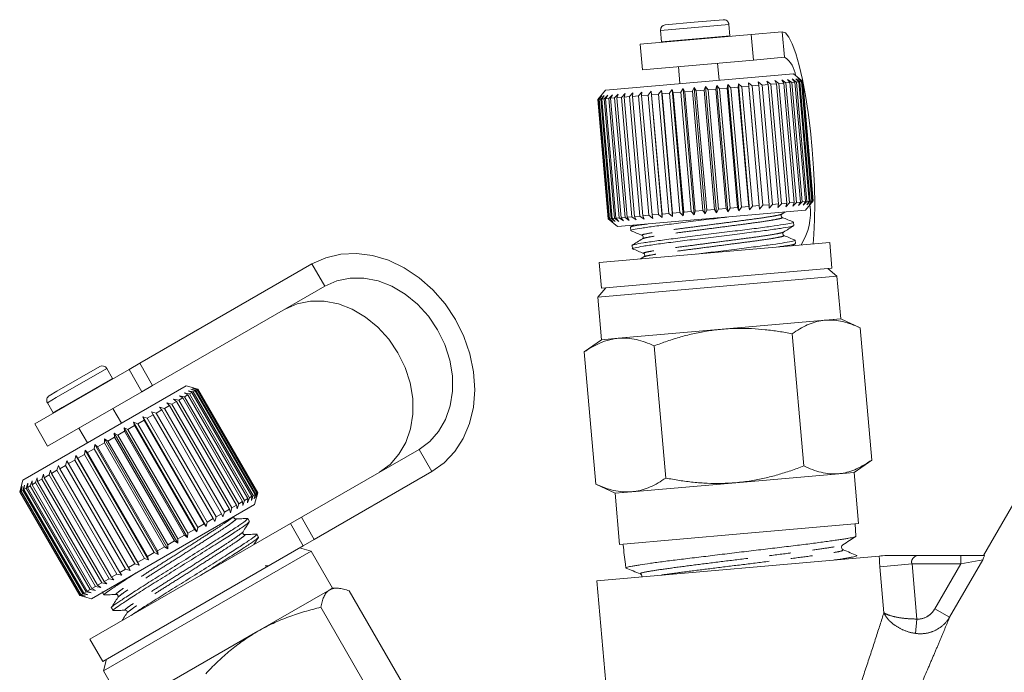
# Model space of a CAD drawing. Units: millimetres. Extents: x -38 to 600, y 10 to 343.
# Drawn here: x 107 to 165, y 301 to 339 of the extents above; entities that cross this region are included whole.
import ezdxf

# ---------------------------------------------------------------- set-up
doc = ezdxf.new("R2010")
doc.units = ezdxf.units.MM
doc.linetypes.add('PHANTOM', pattern=[12.7, 6.35, -1.27, 1.27, -1.27, 1.27, -1.27])

msp = doc.modelspace()

# ---------------------------------------------------------------- linework, layer by layer
at = {"color": 7, "linetype": 'Continuous', "lineweight": 15}
for p, q in [((145.093, 338.414), (146.786, 338.562)), ((146.786, 338.562), (148.48, 338.71)), ((148.865, 337.76), (148.805, 338.438)), ((150.112, 337.849), (143.636, 337.283)), ((144.821, 338.089), (144.88, 337.411)), ((151.923, 338.008), (150.112, 337.849)), ((150.242, 336.355), (150.112, 337.849)), ((143.636, 337.283), (143.767, 335.789)), ((144.88, 337.411), (144.882, 337.392)), ((148.866, 337.74), (148.865, 337.76)), ((150.242, 336.355), (143.767, 335.789)), ((148.237, 335.176), (148.15, 336.172)), ((152.054, 336.514), (150.242, 336.355)), ((152.571, 335.555), (141.613, 334.596)), ((145.859, 335.972), (145.946, 334.975)), ((153.113, 335.1), (152.571, 335.555)), ((149.353, 334.772), (149.364, 334.973)), ((149.364, 334.973), (149.564, 334.79)), ((150.009, 327.601), (149.364, 334.973)), ((149.956, 335.025), (150.171, 334.843)), ((149.971, 334.826), (149.956, 335.025)), ((150.601, 327.653), (149.956, 335.025)), ((150.511, 335.074), (150.738, 334.893)), ((150.553, 334.877), (150.511, 335.074)), ((151.022, 335.118), (151.258, 334.938)), ((151.089, 334.923), (151.022, 335.118)), ((151.575, 334.966), (151.258, 334.938)), ((151.258, 334.938), (151.868, 327.965)), ((151.482, 335.159), (151.725, 334.979)), ((151.575, 334.966), (151.482, 335.159)), ((152.185, 327.993), (151.575, 334.966)), ((152.002, 335.003), (151.725, 334.979)), ((151.725, 334.979), (152.335, 328.006)), ((151.886, 335.194), (152.131, 335.015)), ((152.002, 335.003), (151.886, 335.194)), ((152.612, 328.03), (152.002, 335.003)), ((152.366, 335.035), (152.131, 335.015)), ((152.131, 335.015), (152.741, 328.041)), ((152.227, 335.224), (152.473, 335.044)), ((152.366, 335.035), (152.227, 335.224)), ((152.976, 328.062), (152.366, 335.035)), ((152.661, 335.061), (152.473, 335.044)), ((152.473, 335.044), (153.083, 328.071)), ((152.501, 335.248), (152.745, 335.068)), ((152.661, 335.061), (152.501, 335.248)), ((153.272, 328.088), (152.661, 335.061)), ((152.705, 335.266), (152.943, 335.086)), ((152.885, 335.081), (152.705, 335.266)), ((152.885, 335.081), (152.745, 335.068)), ((152.745, 335.068), (153.355, 328.095)), ((152.837, 335.277), (153.067, 335.096)), ((153.034, 335.094), (152.837, 335.277)), ((153.495, 328.107), (152.885, 335.081)), ((152.893, 335.282), (153.112, 335.1)), ((153.106, 335.1), (152.893, 335.282)), ((153.034, 335.094), (152.943, 335.086)), ((152.943, 335.086), (153.554, 328.112)), ((153.644, 328.12), (153.034, 335.094)), ((153.106, 335.1), (153.067, 335.096)), ((153.067, 335.096), (153.677, 328.123)), ((153.716, 328.126), (153.106, 335.1)), ((153.112, 335.1), (153.722, 328.127)), ((153.723, 328.127), (153.113, 335.1)), ((141.613, 334.596), (141.158, 334.055)), ((142.136, 334.14), (142.347, 334.359)), ((142.347, 334.359), (142.265, 334.151)), ((142.542, 334.176), (142.749, 334.395)), ((142.749, 334.395), (142.692, 334.189)), ((143.008, 334.216), (143.209, 334.435)), ((143.209, 334.435), (143.176, 334.231)), ((143.527, 334.262), (143.719, 334.479)), ((143.719, 334.479), (143.712, 334.278)), ((144.094, 334.311), (144.274, 334.528)), ((144.274, 334.528), (144.293, 334.329)), ((144.919, 327.156), (144.274, 334.528)), ((144.701, 334.365), (144.293, 334.329)), ((144.701, 334.365), (144.866, 334.58)), ((145.311, 327.391), (144.701, 334.365)), ((144.866, 334.58), (144.911, 334.383)), ((145.511, 327.208), (144.866, 334.58)), ((145.339, 334.42), (144.911, 334.383)), ((144.911, 334.383), (145.521, 327.41)), ((145.339, 334.42), (145.487, 334.634)), ((145.949, 327.447), (145.339, 334.42)), ((145.487, 334.634), (145.558, 334.44)), ((146.132, 327.262), (145.487, 334.634)), ((146, 334.478), (145.558, 334.44)), ((145.558, 334.44), (146.168, 327.466)), ((146, 334.478), (146.129, 334.69)), ((146.61, 327.505), (146, 334.478)), ((146.129, 334.69), (146.226, 334.498)), ((146.774, 327.318), (146.129, 334.69)), ((146.677, 334.537), (146.226, 334.498)), ((146.226, 334.498), (146.836, 327.525)), ((146.677, 334.537), (146.785, 334.748)), ((147.287, 327.564), (146.677, 334.537)), ((146.785, 334.748), (146.905, 334.557)), ((147.43, 327.376), (146.785, 334.748)), ((147.359, 334.597), (146.905, 334.557)), ((146.905, 334.557), (147.515, 327.584)), ((147.359, 334.597), (147.444, 334.805)), ((147.969, 327.624), (147.359, 334.597)), ((147.444, 334.805), (147.587, 334.617)), ((148.089, 327.433), (147.444, 334.805)), ((148.038, 334.657), (147.587, 334.617)), ((147.587, 334.617), (148.197, 327.644)), ((148.038, 334.657), (148.1, 334.863)), ((148.648, 327.683), (148.038, 334.657)), ((148.1, 334.863), (148.264, 334.676)), ((148.745, 327.491), (148.1, 334.863)), ((148.706, 334.715), (148.264, 334.676)), ((148.264, 334.676), (148.874, 327.703)), ((148.706, 334.715), (148.743, 334.919)), ((149.316, 327.742), (148.706, 334.715)), ((148.743, 334.919), (148.926, 334.734)), ((149.388, 327.547), (148.743, 334.919)), ((149.353, 334.772), (148.926, 334.734)), ((148.926, 334.734), (149.536, 327.761)), ((149.963, 327.798), (149.353, 334.772)), ((149.971, 334.826), (149.564, 334.79)), ((149.564, 334.79), (150.174, 327.817)), ((150.581, 327.852), (149.971, 334.826)), ((150.553, 334.877), (150.171, 334.843)), ((150.171, 334.843), (150.781, 327.87)), ((151.163, 327.903), (150.553, 334.877)), ((151.089, 334.923), (150.738, 334.893)), ((150.738, 334.893), (151.348, 327.919)), ((151.699, 327.95), (151.089, 334.923)), ((141.158, 334.055), (141.342, 334.271)), ((141.158, 334.055), (141.768, 327.081)), ((141.769, 327.081), (141.158, 334.055)), ((141.342, 334.271), (141.165, 334.055)), ((141.203, 334.059), (141.165, 334.055)), ((141.165, 334.055), (141.775, 327.082)), ((141.203, 334.059), (141.398, 334.276)), ((141.814, 327.085), (141.203, 334.059)), ((141.398, 334.276), (141.236, 334.061)), ((141.326, 334.069), (141.236, 334.061)), ((141.236, 334.061), (141.846, 327.088)), ((141.326, 334.069), (141.529, 334.288)), ((141.936, 327.096), (141.326, 334.069)), ((141.529, 334.288), (141.384, 334.074)), ((141.524, 334.087), (141.384, 334.074)), ((141.384, 334.074), (141.994, 327.101)), ((141.524, 334.087), (141.733, 334.306)), ((142.134, 327.113), (141.524, 334.087)), ((141.733, 334.306), (141.607, 334.094)), ((141.795, 334.11), (141.607, 334.094)), ((141.607, 334.094), (142.217, 327.12)), ((141.795, 334.11), (142.006, 334.33)), ((142.405, 327.137), (141.795, 334.11)), ((142.006, 334.33), (141.902, 334.12)), ((142.136, 334.14), (141.902, 334.12)), ((141.902, 334.12), (142.512, 327.146)), ((142.746, 327.167), (142.136, 334.14)), ((142.542, 334.176), (142.265, 334.151)), ((142.265, 334.151), (142.875, 327.178)), ((143.152, 327.202), (142.542, 334.176)), ((143.008, 334.216), (142.692, 334.189)), ((142.692, 334.189), (143.302, 327.215)), ((143.618, 327.243), (143.008, 334.216)), ((143.527, 334.262), (143.176, 334.231)), ((143.176, 334.231), (143.786, 327.258)), ((144.138, 327.289), (143.527, 334.262)), ((144.094, 334.311), (143.712, 334.278)), ((143.712, 334.278), (144.323, 327.305)), ((144.704, 327.338), (144.094, 334.311)), ((144.293, 334.329), (144.903, 327.356)), ((152.741, 328.041), (152.531, 327.822)), ((152.976, 328.062), (152.741, 328.041)), ((153.083, 328.071), (152.872, 327.852)), ((152.872, 327.852), (152.976, 328.062)), ((153.272, 328.088), (153.083, 328.071)), ((153.355, 328.095), (153.146, 327.876)), ((153.146, 327.876), (153.272, 328.088)), ((153.268, 327.585), (153.723, 328.127)), ((153.554, 328.112), (153.35, 327.894)), ((153.35, 327.894), (153.495, 328.107)), ((153.495, 328.107), (153.355, 328.095)), ((153.677, 328.123), (153.482, 327.905)), ((153.482, 327.905), (153.644, 328.12)), ((153.722, 328.127), (153.538, 327.91)), ((153.538, 327.91), (153.716, 328.126)), ((153.644, 328.12), (153.554, 328.112)), ((153.716, 328.126), (153.677, 328.123)), ((153.268, 327.585), (142.31, 326.627)), ((146.168, 327.466), (146.132, 327.262)), ((146.61, 327.505), (146.168, 327.466)), ((146.774, 327.318), (146.61, 327.505)), ((146.836, 327.525), (146.774, 327.318)), ((147.287, 327.564), (146.836, 327.525)), ((147.43, 327.376), (147.287, 327.564)), ((147.515, 327.584), (147.43, 327.376)), ((147.969, 327.624), (147.515, 327.584)), ((148.089, 327.433), (147.969, 327.624)), ((148.197, 327.644), (148.089, 327.433)), ((148.648, 327.683), (148.197, 327.644)), ((148.745, 327.491), (148.648, 327.683)), ((148.874, 327.703), (148.745, 327.491)), ((149.316, 327.742), (148.874, 327.703)), ((149.388, 327.547), (149.316, 327.742)), ((149.536, 327.761), (149.388, 327.547)), ((149.963, 327.798), (149.536, 327.761)), ((150.009, 327.601), (149.963, 327.798)), ((150.174, 327.817), (150.009, 327.601)), ((150.581, 327.852), (150.174, 327.817)), ((150.601, 327.653), (150.581, 327.852)), ((150.781, 327.87), (150.601, 327.653)), ((151.163, 327.903), (150.781, 327.87)), ((151.348, 327.919), (151.156, 327.702)), ((151.156, 327.702), (151.163, 327.903)), ((151.699, 327.95), (151.348, 327.919)), ((151.868, 327.965), (151.667, 327.747)), ((151.667, 327.747), (151.699, 327.95)), ((152.185, 327.993), (151.868, 327.965)), ((151.903, 327.359), (152.097, 327.483)), ((152.335, 328.006), (152.127, 327.787)), ((152.127, 327.787), (152.185, 327.993)), ((152.612, 328.03), (152.335, 328.006)), ((152.531, 327.822), (152.612, 328.03)), ((141.768, 327.081), (142.31, 326.627)), ((141.987, 326.9), (141.769, 327.081)), ((141.814, 327.085), (141.775, 327.082)), ((141.775, 327.082), (141.987, 326.9)), ((142.043, 326.905), (141.814, 327.085)), ((141.936, 327.096), (141.846, 327.088)), ((141.846, 327.088), (142.043, 326.905)), ((142.174, 326.916), (141.936, 327.096)), ((142.134, 327.113), (141.994, 327.101)), ((141.994, 327.101), (142.174, 326.916)), ((142.377, 326.934), (142.134, 327.113)), ((142.405, 327.137), (142.217, 327.12)), ((142.217, 327.12), (142.377, 326.934)), ((142.651, 326.958), (142.405, 327.137)), ((142.746, 327.167), (142.512, 327.146)), ((142.512, 327.146), (142.651, 326.958)), ((142.992, 326.987), (142.746, 327.167)), ((143.152, 327.202), (142.875, 327.178)), ((142.875, 327.178), (142.992, 326.987)), ((143.394, 327.023), (143.152, 327.202)), ((143.618, 327.243), (143.302, 327.215)), ((143.302, 327.215), (143.394, 327.023)), ((143.854, 327.063), (143.618, 327.243)), ((144.138, 327.289), (143.786, 327.258)), ((143.786, 327.258), (143.854, 327.063)), ((144.364, 327.108), (144.138, 327.289)), ((144.704, 327.338), (144.323, 327.305)), ((144.323, 327.305), (144.364, 327.108)), ((144.919, 327.156), (144.704, 327.338)), ((145.311, 327.391), (144.903, 327.356)), ((144.903, 327.356), (144.919, 327.156)), ((145.511, 327.208), (145.311, 327.391)), ((145.521, 327.41), (145.511, 327.208)), ((145.949, 327.447), (145.521, 327.41)), ((146.132, 327.262), (145.949, 327.447)), ((143.255, 326.709), (143.061, 326.585)), ((143.067, 326.584), (143.083, 326.391)), ((152.593, 326.692), (152.577, 326.885)), ((152.686, 325.637), (152.669, 325.83)), ((141.239, 324.525), (154.688, 325.702)), ((143.159, 325.529), (143.176, 325.337)), ((152.494, 325.51), (152.677, 325.627)), ((154.818, 324.208), (154.688, 325.702)), ((143.849, 324.862), (143.652, 324.737)), ((124.475, 324.443), (114.427, 318.642)), ((141.239, 324.525), (141.37, 323.031)), ((141.37, 323.031), (154.818, 324.208)), ((155.111, 323.731), (154.569, 324.186)), ((141.164, 322.511), (155.111, 323.731)), ((155.329, 321.241), (155.111, 323.731)), ((125.225, 323.144), (115.177, 317.343)), ((141.619, 323.053), (141.164, 322.511)), ((141.164, 322.511), (141.382, 320.021)), ((154.426, 321.162), (148.419, 320.636)), ((155.329, 321.241), (154.426, 321.162)), ((156.463, 320.712), (155.329, 321.241)), ((148.419, 320.636), (142.349, 320.105)), ((157.137, 312.992), (156.462, 320.712)), ((141.382, 320.021), (140.358, 319.303)), ((142.349, 320.105), (141.382, 320.021)), ((153.175, 312.646), (152.5, 320.366)), ((145.123, 311.941), (144.448, 319.661)), ((141.034, 311.583), (140.358, 319.304)), ((113.804, 318.283), (108.307, 315.109)), ((109.594, 317.007), (112.094, 318.45)), ((112.844, 317.751), (112.504, 318.34)), ((113.804, 318.283), (114.427, 318.642)), ((112.853, 317.734), (112.844, 317.751)), ((117.135, 317.319), (107.609, 311.819)), ((115.177, 317.343), (114.554, 316.984)), ((117.562, 317.204), (117.135, 317.319)), ((117.413, 317.133), (117.703, 317.07)), ((117.658, 317.043), (117.413, 317.133)), ((117.511, 317.19), (117.794, 317.122)), ((117.771, 317.109), (117.511, 317.19)), ((117.545, 317.209), (117.817, 317.135)), ((117.817, 317.135), (117.545, 317.209)), ((117.817, 317.135), (117.794, 317.122)), ((121.317, 311.073), (117.817, 317.135)), ((117.817, 317.135), (121.317, 311.073)), ((114.554, 316.984), (109.057, 313.81)), ((109.149, 316.75), (109.594, 317.007)), ((116.406, 316.552), (116.703, 316.492)), ((116.576, 316.419), (116.406, 316.552)), ((116.935, 316.626), (116.703, 316.492)), ((116.744, 316.747), (117.043, 316.688)), ((116.935, 316.626), (116.744, 316.747)), ((120.435, 310.564), (116.935, 316.626)), ((117.027, 316.91), (117.325, 316.851)), ((117.237, 316.801), (117.027, 316.91)), ((117.237, 316.801), (117.043, 316.688)), ((117.043, 316.688), (120.543, 310.626)), ((120.737, 310.738), (117.237, 316.801)), ((117.25, 317.039), (117.546, 316.979)), ((117.479, 316.94), (117.25, 317.039)), ((117.479, 316.94), (117.325, 316.851)), ((117.325, 316.851), (120.825, 310.789)), ((120.979, 310.878), (117.479, 316.94)), ((117.658, 317.043), (117.546, 316.979)), ((117.546, 316.979), (121.046, 310.917)), ((121.158, 310.981), (117.658, 317.043)), ((117.771, 317.109), (117.703, 317.07)), ((117.703, 317.07), (121.203, 311.007)), ((121.271, 311.047), (117.771, 317.109)), ((117.794, 317.122), (121.294, 311.06)), ((109.04, 316.34), (109.38, 315.751)), ((113.368, 315.144), (112.868, 316.01)), ((115.584, 316.077), (115.868, 316.01)), ((115.71, 315.919), (115.584, 316.077)), ((116.166, 316.182), (115.868, 316.01)), ((115.868, 316.01), (119.368, 309.948)), ((116.018, 316.328), (116.309, 316.265)), ((116.166, 316.182), (116.018, 316.328)), ((119.666, 310.12), (116.166, 316.182)), ((116.576, 316.419), (116.309, 316.265)), ((116.309, 316.265), (119.809, 310.203)), ((120.076, 310.357), (116.576, 316.419)), ((116.703, 316.492), (120.203, 310.43)), ((109.38, 315.751), (109.39, 315.734)), ((114.603, 315.511), (114.865, 315.431)), ((114.684, 315.326), (114.603, 315.511)), ((118.303, 309.102), (114.603, 315.511)), ((115.214, 315.632), (114.865, 315.431)), ((114.865, 315.431), (118.365, 309.369)), ((115.11, 315.804), (115.384, 315.731)), ((115.214, 315.632), (115.11, 315.804)), ((118.714, 309.57), (115.214, 315.632)), ((115.71, 315.919), (115.384, 315.731)), ((115.384, 315.731), (118.884, 309.669)), ((119.21, 309.857), (115.71, 315.919)), ((108.307, 315.109), (109.057, 313.81)), ((110.876, 314.86), (111.376, 313.994)), ((113.513, 314.881), (113.745, 314.784)), ((113.55, 314.672), (113.513, 314.881)), ((117.213, 308.473), (113.513, 314.881)), ((114.126, 315.005), (113.745, 314.784)), ((114.068, 315.202), (114.316, 315.114)), ((114.126, 315.005), (114.068, 315.202)), ((117.768, 308.793), (114.068, 315.202)), ((117.626, 308.942), (114.126, 315.005)), ((114.684, 315.326), (114.316, 315.114)), ((114.316, 315.114), (117.816, 309.052)), ((118.184, 309.264), (114.684, 315.326)), ((112.961, 314.332), (112.566, 314.104)), ((112.945, 314.554), (113.159, 314.446)), ((112.961, 314.332), (112.945, 314.554)), ((116.645, 308.145), (112.945, 314.554)), ((116.461, 308.269), (112.961, 314.332)), ((113.55, 314.672), (113.159, 314.446)), ((113.159, 314.446), (116.659, 308.384)), ((117.05, 308.609), (113.55, 314.672)), ((113.745, 314.784), (117.245, 308.722)), ((111.778, 313.648), (111.801, 313.893)), ((111.801, 313.893), (111.974, 313.762)), ((115.501, 307.484), (111.801, 313.893)), ((112.368, 313.989), (111.974, 313.762)), ((111.974, 313.762), (115.474, 307.7)), ((112.368, 313.989), (112.372, 314.223)), ((115.868, 307.927), (112.368, 313.989)), ((112.372, 314.223), (112.566, 314.104)), ((116.072, 307.814), (112.372, 314.223)), ((112.566, 314.104), (116.066, 308.042)), ((110.638, 312.991), (110.694, 313.254)), ((110.694, 313.254), (110.823, 313.098)), ((114.394, 306.845), (110.694, 313.254)), ((111.199, 313.314), (110.823, 313.098)), ((111.199, 313.314), (111.239, 313.568)), ((114.699, 307.252), (111.199, 313.314)), ((111.239, 313.568), (111.391, 313.425)), ((114.939, 307.16), (111.239, 313.568)), ((111.778, 313.648), (111.391, 313.425)), ((111.391, 313.425), (114.891, 307.363)), ((115.278, 307.586), (111.778, 313.648)), ((123.859, 309.654), (130.725, 313.618)), ((166.946, 313.111), (163.663, 307.425)), ((109.602, 312.392), (109.681, 312.669)), ((109.681, 312.669), (109.766, 312.487)), ((110.104, 312.682), (109.766, 312.487)), ((110.104, 312.682), (110.172, 312.953)), ((113.604, 306.62), (110.104, 312.682)), ((110.172, 312.953), (110.279, 312.784)), ((113.872, 306.544), (110.172, 312.953)), ((110.638, 312.991), (110.279, 312.784)), ((110.279, 312.784), (113.779, 306.721)), ((114.138, 306.929), (110.638, 312.991)), ((110.823, 313.098), (114.323, 307.035)), ((156.113, 312.275), (157.138, 312.993)), ((108.357, 311.673), (108.454, 311.961)), ((108.454, 311.961), (108.473, 311.741)), ((108.723, 311.885), (108.817, 312.17)), ((108.817, 312.17), (108.857, 311.962)), ((109.14, 312.125), (108.857, 311.962)), ((108.857, 311.962), (112.357, 305.9)), ((109.14, 312.125), (109.228, 312.407)), ((112.64, 306.063), (109.14, 312.125)), ((109.228, 312.407), (109.29, 312.212)), ((109.602, 312.392), (109.29, 312.212)), ((109.29, 312.212), (112.79, 306.15)), ((113.102, 306.33), (109.602, 312.392)), ((109.766, 312.487), (113.266, 306.425)), ((124.609, 308.355), (131.475, 312.319)), ((155.211, 312.196), (149.204, 311.671)), ((156.113, 312.275), (155.211, 312.196)), ((156.375, 309.287), (156.113, 312.275)), ((107.609, 311.819), (107.426, 311.136)), ((107.429, 311.138), (107.507, 311.414)), ((107.507, 311.414), (107.44, 311.144)), ((107.485, 311.17), (107.571, 311.451)), ((107.571, 311.451), (107.518, 311.189)), ((107.607, 311.241), (107.7, 311.526)), ((107.7, 311.526), (107.663, 311.273)), ((107.795, 311.349), (107.893, 311.636)), ((107.893, 311.636), (107.872, 311.394)), ((108.046, 311.494), (107.872, 311.394)), ((107.872, 311.394), (111.372, 305.332)), ((108.046, 311.494), (108.145, 311.782)), ((111.546, 305.432), (108.046, 311.494)), ((108.145, 311.782), (108.144, 311.55)), ((108.357, 311.673), (108.144, 311.55)), ((108.144, 311.55), (111.644, 305.488)), ((111.857, 305.611), (108.357, 311.673)), ((108.723, 311.885), (108.473, 311.741)), ((108.473, 311.741), (111.973, 305.679)), ((112.223, 305.823), (108.723, 311.885)), ((141.033, 311.584), (142.167, 311.055)), ((149.204, 311.671), (143.133, 311.14)), ((107.429, 311.138), (107.426, 311.136)), ((107.426, 311.136), (110.926, 305.074)), ((110.929, 305.076), (107.429, 311.138)), ((107.485, 311.17), (107.44, 311.144)), ((107.44, 311.144), (110.94, 305.082)), ((110.985, 305.108), (107.485, 311.17)), ((107.607, 311.241), (107.518, 311.189)), ((107.518, 311.189), (111.018, 305.127)), ((111.107, 305.179), (107.607, 311.241)), ((107.795, 311.349), (107.663, 311.273)), ((107.663, 311.273), (111.163, 305.211)), ((111.295, 305.287), (107.795, 311.349)), ((120.979, 310.878), (120.825, 310.789)), ((121.046, 310.917), (120.95, 310.631)), ((120.95, 310.631), (120.979, 310.878)), ((121.158, 310.981), (121.046, 310.917)), ((121.203, 311.007), (121.113, 310.724)), ((121.113, 310.724), (121.158, 310.981)), ((121.135, 310.391), (121.249, 310.818)), ((121.271, 311.047), (121.203, 311.007)), ((121.294, 311.06), (121.211, 310.781)), ((121.211, 310.781), (121.271, 311.047)), ((121.245, 310.8), (121.317, 311.073)), ((121.317, 311.073), (121.245, 310.8)), ((121.317, 311.073), (121.294, 311.06)), ((143.133, 311.14), (142.167, 311.055)), ((142.167, 311.055), (142.428, 308.066)), ((121.135, 310.391), (111.609, 304.891)), ((120.076, 310.357), (119.809, 310.203)), ((120.106, 310.143), (120.076, 310.357)), ((120.203, 310.43), (120.106, 310.143)), ((120.435, 310.564), (120.203, 310.43)), ((120.444, 310.338), (120.435, 310.564)), ((120.543, 310.626), (120.444, 310.338)), ((120.737, 310.738), (120.543, 310.626)), ((120.825, 310.789), (120.727, 310.501)), ((120.727, 310.501), (120.737, 310.738)), ((118.884, 309.669), (118.81, 309.395)), ((119.21, 309.857), (118.884, 309.669)), ((119.284, 309.669), (119.21, 309.857)), ((119.368, 309.948), (119.284, 309.669)), ((119.666, 310.12), (119.368, 309.948)), ((119.718, 309.919), (119.666, 310.12)), ((119.809, 310.203), (119.718, 309.919)), ((111.526, 302.534), (123.217, 309.284)), ((118.184, 309.264), (117.816, 309.052)), ((118.303, 309.102), (118.184, 309.264)), ((118.365, 309.369), (118.303, 309.102)), ((118.714, 309.57), (118.365, 309.369)), ((118.81, 309.395), (118.714, 309.57)), ((120.71, 309.573), (120.734, 309.58)), ((120.835, 309.409), (120.739, 309.577)), ((123.217, 309.284), (123.859, 309.654)), ((123.967, 307.985), (123.217, 309.284)), ((149.465, 308.682), (156.375, 309.287)), ((156.218, 308.539), (156.178, 309.269)), ((117.05, 308.609), (116.659, 308.384)), ((117.213, 308.473), (117.05, 308.609)), ((117.245, 308.722), (117.213, 308.473)), ((117.626, 308.942), (117.245, 308.722)), ((117.768, 308.793), (117.626, 308.942)), ((117.816, 309.052), (117.768, 308.793)), ((121.24, 308.657), (121.263, 308.664)), ((121.365, 308.493), (121.268, 308.66)), ((142.428, 308.066), (149.465, 308.682)), ((156.213, 308.539), (156.217, 308.534)), ((112.276, 301.235), (123.967, 307.985)), ((116.461, 308.269), (116.066, 308.042)), ((116.066, 308.042), (116.072, 307.814)), ((116.645, 308.145), (116.461, 308.269)), ((116.659, 308.384), (116.645, 308.145)), ((124.609, 308.355), (123.967, 307.985)), ((142.625, 308.084), (142.633, 308.02)), ((155.43, 308.017), (155.456, 308.045)), ((112.31, 300.677), (124.434, 307.677)), ((115.278, 307.586), (114.891, 307.363)), ((114.891, 307.363), (114.939, 307.16)), ((115.501, 307.484), (115.278, 307.586)), ((115.868, 307.927), (115.474, 307.7)), ((115.474, 307.7), (115.501, 307.484)), ((116.072, 307.814), (115.868, 307.927)), ((124.434, 307.677), (123.751, 307.86)), ((125.684, 305.512), (124.434, 307.677)), ((141.108, 305.943), (157.581, 307.384)), ((159.828, 307.425), (162.331, 307.425)), ((162.331, 307.425), (163.71, 307.425)), ((114.138, 306.929), (113.779, 306.721)), ((114.394, 306.845), (114.138, 306.929)), ((114.699, 307.252), (114.323, 307.035)), ((114.323, 307.035), (114.394, 306.845)), ((114.939, 307.16), (114.699, 307.252)), ((121.944, 306.816), (121.751, 306.808)), ((142.769, 306.9), (142.767, 306.902)), ((142.767, 306.9), (142.792, 306.696)), ((113.102, 306.33), (112.79, 306.15)), ((113.381, 306.261), (113.102, 306.33)), ((113.604, 306.62), (113.266, 306.425)), ((113.266, 306.425), (113.381, 306.261)), ((113.872, 306.544), (113.604, 306.62)), ((113.779, 306.721), (113.872, 306.544)), ((112.223, 305.823), (111.973, 305.679)), ((111.973, 305.679), (112.154, 305.552)), ((112.517, 305.762), (112.223, 305.823)), ((112.64, 306.063), (112.357, 305.9)), ((112.357, 305.9), (112.517, 305.762)), ((112.928, 305.999), (112.64, 306.063)), ((112.79, 306.15), (112.928, 305.999)), ((141.108, 305.943), (141.693, 299.255)), ((110.929, 305.076), (110.926, 305.074)), ((110.926, 305.074), (111.609, 304.891)), ((111.207, 305.005), (110.929, 305.076)), ((110.985, 305.108), (110.94, 305.082)), ((110.94, 305.082), (111.207, 305.005)), ((111.271, 305.042), (110.985, 305.108)), ((111.107, 305.179), (111.018, 305.127)), ((111.018, 305.127), (111.271, 305.042)), ((111.4, 305.117), (111.107, 305.179)), ((111.295, 305.287), (111.163, 305.211)), ((111.163, 305.211), (111.4, 305.117)), ((111.593, 305.228), (111.295, 305.287)), ((111.546, 305.432), (111.372, 305.332)), ((111.372, 305.332), (111.593, 305.228)), ((111.845, 305.374), (111.546, 305.432)), ((111.857, 305.611), (111.644, 305.488)), ((111.644, 305.488), (111.845, 305.374)), ((112.154, 305.552), (111.857, 305.611)), ((112.253, 305.304), (112.241, 305.286)), ((112.258, 305.266), (112.344, 305.118)), ((125.512, 305.412), (121.324, 302.994)), ((125.684, 305.512), (125.512, 305.412)), ((125.925, 305.512), (125.684, 305.512)), ((130.528, 298.638), (126.653, 305.349)), ((112.776, 304.369), (112.873, 304.201)), ((128.87, 297.681), (124.996, 304.392)), ((121.324, 302.994), (115.434, 299.594)), ((111.526, 302.534), (112.276, 301.235)), ((112.493, 301.36), (112.31, 300.677)), ((112.31, 300.677), (113.56, 298.512))]:
    msp.add_line(p, q, dxfattribs=at)
at = {"color": 8, "linetype": 'PHANTOM', "lineweight": 0}
for p, q in [((146.812, 338.263), (148.805, 338.438)), ((144.821, 338.089), (146.812, 338.263)), ((151.923, 338.008), (152.054, 336.514)), ((144.88, 337.411), (146.871, 337.585)), ((146.871, 337.585), (148.865, 337.76)), ((124.475, 324.443), (125.225, 323.144)), ((109.563, 316.642), (112.504, 318.34)), ((114.554, 316.984), (113.804, 318.283)), ((114.427, 318.642), (115.177, 317.343)), ((109.903, 316.053), (112.844, 317.751)), ((109.04, 316.34), (109.563, 316.642)), ((109.38, 315.751), (109.903, 316.053)), ((131.475, 312.319), (130.725, 313.618)), ((123.859, 309.654), (124.609, 308.355)), ((162.331, 307.425), (162.331, 306.925)), ((157.614, 306.761), (159.492, 306.925)), ((159.492, 306.925), (159.774, 303.707)), ((162.331, 306.925), (159.492, 306.925)), ((160.821, 304.309), (162.331, 306.925)), ((163.627, 307.174), (161.684, 303.81)), ((163.627, 307.174), (162.331, 306.925)), ((157.849, 304.074), (157.614, 306.761)), ((160.821, 304.309), (161.684, 303.81)), ((159.695, 302.867), (159.774, 303.707))]:
    msp.add_line(p, q, dxfattribs=at)
at = {"color": 7, "linetype": 'Continuous', "lineweight": 15, "flags": 128}
for points in [[(153.715, 325.617), (153.767, 326.174), (153.81, 327.016), (153.822, 327.957), (153.802, 328.974), (153.75, 330.042), (153.669, 331.134), (153.559, 332.223), (153.424, 333.284), (153.268, 334.289), (153.093, 335.214), (152.905, 336.036), (152.707, 336.734), (152.505, 337.293), (152.304, 337.697), (152.108, 337.938), (151.923, 338.008)], [(131.475, 312.319), (132.195, 312.834), (132.811, 313.486), (133.308, 314.259), (133.674, 315.132), (133.9, 316.086), (133.979, 317.097), (133.911, 318.139), (133.696, 319.187), (133.341, 320.215), (132.854, 321.198), (132.246, 322.112), (131.533, 322.933), (130.733, 323.643), (129.865, 324.223), (128.95, 324.66), (128.011, 324.941), (127.071, 325.061), (126.154, 325.017), (125.281, 324.809), (124.475, 324.443)], [(130.725, 313.618), (131.349, 314.075), (131.87, 314.662), (132.273, 315.363), (132.546, 316.155), (132.679, 317.015), (132.67, 317.916), (132.518, 318.832), (132.228, 319.734), (131.808, 320.594), (131.272, 321.388), (130.637, 322.09), (129.92, 322.679), (129.144, 323.138), (128.332, 323.453), (127.51, 323.613), (126.702, 323.614), (125.932, 323.456), (125.225, 323.144)], [(122.912, 321.809), (123.619, 322.121), (124.389, 322.279), (125.197, 322.277), (126.019, 322.117), (126.83, 321.803), (127.606, 321.344), (128.323, 320.754), (128.959, 320.052), (129.495, 319.259), (129.914, 318.398), (130.204, 317.496), (130.356, 316.581), (130.366, 315.679), (130.232, 314.82), (129.96, 314.027), (129.557, 313.327), (129.036, 312.739), (128.412, 312.283)]]:
    msp.add_lwpolyline(points, dxfattribs=at)
at = {"color": 7, "linetype": 'Continuous', "lineweight": 15}
for centre, radius, start, end in [((145.119, 338.115), 0.3, 95, 185), ((148.506, 338.412), 0.3, 5, 95), ((151.25, 335.313), 1.445, 5.71992, 56.1667), ((150.061, 327.449), 3.507, 327.32883, 7.50383), ((112.244, 318.19), 0.3, 30, 120), ((109.299, 316.49), 0.3, 120, 210)]:
    msp.add_arc(centre, radius, start, end, dxfattribs=at)
msp.add_ellipse((106.782, 794.121), major_axis=(-51.097, 582.007), ratio=0.021105, start_param=2.557462, end_param=2.560965, dxfattribs=at)
for points, knots in [([(143.087, 326.391), (143.086, 326.391), (143.033, 326.401), (143.217, 326.445), (143.667, 326.531), (144.444, 326.646), (145.43, 326.774), (146.574, 326.916), (147.736, 327.061), (148.476, 327.154), (148.803, 327.195)], [0, 0, 0, 0, 0.003001, 0.146903, 0.295895, 0.444887, 0.588789, 0.732692, 0.881684, 1, 1, 1, 1]), ([(152.541, 326.892), (152.554, 326.89), (152.633, 326.88), (152.471, 326.836), (152.034, 326.751), (151.278, 326.638), (150.306, 326.511), (149.169, 326.37), (147.929, 326.215), (146.686, 326.059), (145.536, 325.917), (144.545, 325.788), (143.761, 325.673), (143.301, 325.586), (143.111, 325.541), (143.164, 325.531), (143.166, 325.53)], [0, 0, 0, 0, 0.01589, 0.096145, 0.179239, 0.262333, 0.342589, 0.422844, 0.505938, 0.589032, 0.669288, 0.749543, 0.832637, 0.915731, 0.995987, 1, 1, 1, 1]), ([(151.921, 327.162), (151.894, 327.181), (151.852, 327.211), (151.858, 327.319), (151.888, 327.346), (151.904, 327.359)], [0, 0, 0, 0, 0.456485, 0.719917, 1, 1, 1, 1]), ([(152.582, 326.887), (152.472, 326.933), (152.251, 327.024), (152.031, 327.116), (151.921, 327.162)], [0, 0, 0, 0, 0.500109, 1, 1, 1, 1]), ([(144.032, 326.777), (143.924, 326.762), (143.545, 326.707), (143.22, 326.641), (143.019, 326.595), (143.072, 326.585), (143.074, 326.584)], [0, 0, 0, 0, 0.1648903, 0.579514, 0.9799737, 1, 1, 1, 1]), ([(143.094, 326.382), (143.202, 326.337), (143.417, 326.248), (143.632, 326.158), (143.739, 326.114)], [0, 0, 0, 0, 0.500109, 1, 1, 1, 1]), ([(143.179, 325.337), (143.178, 325.337), (143.125, 325.347), (143.31, 325.391), (143.76, 325.477), (144.537, 325.592), (145.522, 325.72), (146.668, 325.862), (147.91, 326.017), (149.151, 326.173), (150.291, 326.314), (151.272, 326.442), (152.025, 326.554), (152.509, 326.643), (152.564, 326.676), (152.59, 326.691)], [0, 0, 0, 0, 0.0017076, 0.0835929, 0.1683743, 0.2531557, 0.335041, 0.4169262, 0.5017076, 0.5864891, 0.6683743, 0.7502595, 0.835041, 0.9198224, 1, 1, 1, 1]), ([(151.996, 326.305), (152.094, 326.368), (152.29, 326.493), (152.486, 326.618), (152.585, 326.681)], [0, 0, 0, 0, 0.499892, 1, 1, 1, 1]), ([(143.756, 325.916), (143.656, 325.852), (143.455, 325.724), (143.254, 325.595), (143.153, 325.531)], [0, 0, 0, 0, 0.49989, 1, 1, 1, 1]), ([(143.739, 326.114), (143.766, 326.095), (143.808, 326.066), (143.803, 325.957), (143.772, 325.93), (143.756, 325.916)], [0, 0, 0, 0, 0.4596385, 0.722019, 1, 1, 1, 1]), ([(152.633, 325.838), (152.646, 325.836), (152.726, 325.826), (152.563, 325.782), (152.126, 325.696), (151.37, 325.583), (150.398, 325.457), (149.262, 325.316), (148.064, 325.165), (147.282, 325.068), (146.914, 325.022)], [0, 0, 0, 0, 0.027713, 0.166067, 0.309314, 0.452561, 0.590915, 0.729269, 0.872516, 1, 1, 1, 1]), ([(152.013, 326.108), (151.986, 326.127), (151.944, 326.157), (151.95, 326.265), (151.98, 326.291), (151.996, 326.305)], [0, 0, 0, 0, 0.455556, 0.719141, 1, 1, 1, 1]), ([(152.674, 325.833), (152.564, 325.879), (152.343, 325.97), (152.123, 326.062), (152.013, 326.108)], [0, 0, 0, 0, 0.500109, 1, 1, 1, 1]), ([(143.186, 325.328), (143.294, 325.283), (143.509, 325.194), (143.724, 325.104), (143.832, 325.059)], [0, 0, 0, 0, 0.500108, 1, 1, 1, 1]), ([(151.698, 325.44), (151.829, 325.46), (152.225, 325.517), (152.594, 325.588), (152.653, 325.621), (152.683, 325.637)], [0, 0, 0, 0, 0.202332, 0.612297, 1, 1, 1, 1]), ([(143.831, 325.06), (143.846, 325.051), (143.875, 325.034), (143.903, 324.967), (143.887, 324.894), (143.861, 324.873), (143.849, 324.862)], [0, 0, 0, 0, 0.248731, 0.500859, 0.752187, 1, 1, 1, 1]), ([(154.426, 321.162), (154.379, 321.157), (154.179, 321.137), (153.827, 321.059), (153.377, 320.889), (152.933, 320.66), (152.644, 320.464), (152.5, 320.366)], [0, 0, 0, 0, 0.070046, 0.299805, 0.530826, 0.765023, 1, 1, 1, 1]), ([(156.462, 320.712), (156.294, 320.787), (155.958, 320.938), (155.449, 321.09), (154.937, 321.181), (154.597, 321.168), (154.426, 321.162)], [0, 0, 0, 0, 0.247269, 0.495363, 0.746874, 1, 1, 1, 1]), ([(148.419, 320.636), (148.149, 320.607), (147.607, 320.549), (146.8, 320.394), (145.999, 320.191), (145.213, 319.947), (144.701, 319.756), (144.448, 319.661)], [0, 0, 0, 0, 0.198735, 0.398332, 0.600246, 0.802787, 1, 1, 1, 1]), ([(152.5, 320.366), (152.239, 320.414), (151.718, 320.51), (150.927, 320.612), (150.129, 320.675), (149.442, 320.688), (148.872, 320.671), (148.57, 320.648), (148.419, 320.636)], [0, 0, 0, 0, 0.193576, 0.387519, 0.582903, 0.778942, 0.889396, 1, 1, 1, 1]), ([(142.349, 320.105), (142.3, 320.1), (142.133, 320.083), (141.769, 320.012), (141.302, 319.848), (140.806, 319.598), (140.508, 319.402), (140.358, 319.304)], [0, 0, 0, 0, 0.070047, 0.242391, 0.531483, 0.765117, 1, 1, 1, 1]), ([(144.448, 319.661), (144.275, 319.736), (143.929, 319.885), (143.404, 320.037), (142.875, 320.126), (142.525, 320.112), (142.349, 320.105)], [0, 0, 0, 0, 0.247269, 0.495363, 0.746874, 1, 1, 1, 1]), ([(149.204, 311.671), (149.354, 311.685), (149.655, 311.715), (150.216, 311.797), (150.885, 311.927), (151.657, 312.126), (152.422, 312.365), (152.924, 312.552), (153.175, 312.646)], [0, 0, 0, 0, 0.110453, 0.221058, 0.414328, 0.608279, 0.803928, 1, 1, 1, 1]), ([(153.175, 312.646), (153.343, 312.571), (153.679, 312.42), (154.188, 312.268), (154.7, 312.177), (155.04, 312.19), (155.211, 312.196)], [0, 0, 0, 0, 0.247269, 0.495363, 0.746874, 1, 1, 1, 1]), ([(155.211, 312.196), (155.258, 312.201), (155.458, 312.222), (155.81, 312.299), (156.26, 312.469), (156.704, 312.699), (156.993, 312.894), (157.137, 312.992)], [0, 0, 0, 0, 0.070046, 0.299805, 0.530826, 0.765023, 1, 1, 1, 1]), ([(141.034, 311.583), (141.293, 311.475), (141.728, 311.292), (142.342, 311.156), (142.782, 311.118), (143.045, 311.134), (143.133, 311.14)], [0, 0, 0, 0, 0.371203, 0.620986, 0.873292, 1, 1, 1, 1]), ([(143.133, 311.14), (143.181, 311.144), (143.389, 311.166), (143.752, 311.244), (144.217, 311.415), (144.676, 311.646), (144.974, 311.843), (145.123, 311.941)], [0, 0, 0, 0, 0.070046, 0.299805, 0.530826, 0.765023, 1, 1, 1, 1]), ([(145.123, 311.941), (145.389, 311.892), (145.922, 311.794), (146.73, 311.691), (147.549, 311.629), (148.376, 311.615), (148.927, 311.652), (149.204, 311.671)], [0, 0, 0, 0, 0.197213, 0.396259, 0.595851, 0.797491, 1, 1, 1, 1]), ([(120.025, 309.552), (119.994, 309.558), (119.944, 309.568), (119.904, 309.666), (119.919, 309.701), (119.927, 309.72)], [0, 0, 0, 0, 0.45116, 0.716076, 1, 1, 1, 1]), ([(120.724, 309.568), (120.715, 309.547), (120.695, 309.503), (120.319, 309.233), (119.709, 308.833), (118.891, 308.313), (117.918, 307.697), (116.861, 307.033), (115.808, 306.378), (114.82, 305.759), (113.959, 305.208), (113.29, 304.768), (112.896, 304.492), (112.732, 304.365), (112.785, 304.376), (112.791, 304.377)], [0, 0, 0, 0, 0.074919, 0.159701, 0.241586, 0.323471, 0.408253, 0.493034, 0.574919, 0.656805, 0.741586, 0.826367, 0.908253, 0.990138, 1, 1, 1, 1]), ([(112.884, 304.208), (112.88, 304.207), (112.826, 304.195), (112.986, 304.319), (113.371, 304.59), (114.034, 305.026), (114.89, 305.574), (115.875, 306.191), (116.927, 306.846), (117.985, 307.511), (118.962, 308.129), (119.785, 308.652), (120.401, 309.056), (120.788, 309.332), (120.812, 309.38), (120.824, 309.403)], [0, 0, 0, 0, 0.0074709, 0.0893562, 0.1712414, 0.2560228, 0.3408043, 0.4226895, 0.5045747, 0.5893562, 0.6741376, 0.7560228, 0.837908, 0.9226895, 1, 1, 1, 1]), ([(120.742, 309.582), (120.623, 309.577), (120.384, 309.567), (120.146, 309.557), (120.026, 309.552)], [0, 0, 0, 0, 0.500125, 1, 1, 1, 1]), ([(120.458, 308.806), (120.52, 308.904), (120.645, 309.101), (120.77, 309.298), (120.833, 309.396)], [0, 0, 0, 0, 0.499869, 1, 1, 1, 1]), ([(121.253, 308.652), (121.244, 308.631), (121.224, 308.586), (120.848, 308.317), (120.238, 307.917), (119.42, 307.397), (118.447, 306.781), (117.39, 306.117), (116.337, 305.46), (115.353, 304.845), (114.506, 304.303), (114.115, 304.044), (113.931, 303.922)], [0, 0, 0, 0, 0.091696, 0.195463, 0.295685, 0.395907, 0.499674, 0.603441, 0.703663, 0.803885, 0.907652, 1, 1, 1, 1]), ([(120.554, 308.635), (120.523, 308.642), (120.473, 308.651), (120.433, 308.749), (120.448, 308.785), (120.456, 308.803)], [0, 0, 0, 0, 0.449642, 0.714918, 1, 1, 1, 1]), ([(121.272, 308.666), (121.152, 308.661), (120.914, 308.651), (120.676, 308.641), (120.556, 308.636)], [0, 0, 0, 0, 0.500105, 1, 1, 1, 1]), ([(156.202, 308.525), (156.196, 308.52), (156.181, 308.509), (156.104, 308.486), (155.975, 308.458), (155.797, 308.425), (155.574, 308.389), (155.308, 308.349), (155.003, 308.305), (154.655, 308.256), (154.271, 308.203), (153.854, 308.147), (153.409, 308.089), (152.931, 308.028), (152.426, 307.967), (151.898, 307.904), (151.358, 307.84), (150.806, 307.774), (150.25, 307.708), (149.688, 307.641), (149.124, 307.572), (148.556, 307.503), (147.997, 307.435), (147.45, 307.368), (146.92, 307.305), (146.403, 307.243), (145.909, 307.183), (145.443, 307.125), (145.008, 307.069), (144.6, 307.015), (144.112, 306.947), (143.7, 306.885), (143.363, 306.831), (143.087, 306.785), (142.863, 306.738), (142.779, 306.708), (142.793, 306.697), (142.794, 306.696)], [0, 0, 0, 0, 0.016375, 0.043394, 0.070602, 0.098102, 0.126004, 0.153023, 0.180232, 0.207735, 0.235639, 0.26263, 0.289809, 0.317281, 0.345152, 0.372673, 0.400394, 0.427463, 0.454724, 0.481701, 0.508867, 0.536326, 0.564185, 0.59116, 0.618323, 0.645779, 0.673635, 0.700608, 0.72777, 0.755224, 0.78308, 0.83591, 0.862631, 0.892365, 0.944268, 0.996846, 1, 1, 1, 1]), ([(155.456, 308.045), (155.583, 308.126), (155.837, 308.288), (156.091, 308.451), (156.218, 308.532)], [0, 0, 0, 0, 0.499929, 1, 1, 1, 1]), ([(117.978, 306.259), (118.154, 306.369), (118.685, 306.702), (119.489, 307.212), (120.314, 307.736), (120.93, 308.139), (121.317, 308.415), (121.341, 308.463), (121.353, 308.486)], [0, 0, 0, 0, 0.092472, 0.27984, 0.460808, 0.641775, 0.829143, 1, 1, 1, 1]), ([(121.094, 308.058), (121.121, 308.099), (121.209, 308.238), (121.298, 308.378), (121.36, 308.476)], [0, 0, 0, 0, 0.294217, 1, 1, 1, 1]), ([(155.478, 307.748), (155.456, 307.761), (155.412, 307.787), (155.371, 307.887), (155.39, 307.981), (155.42, 308.008), (155.43, 308.017)], [0, 0, 0, 0, 0.278987, 0.565555, 0.85242, 1, 1, 1, 1]), ([(154.967, 307.156), (154.997, 307.16), (155.143, 307.18), (155.365, 307.213), (155.631, 307.255), (155.854, 307.294), (156.032, 307.329), (156.165, 307.36), (156.247, 307.384), (156.284, 307.4), (156.277, 307.407), (156.275, 307.409)], [0, 0, 0, 0, 0.034789, 0.165256, 0.296633, 0.429422, 0.564144, 0.694689, 0.82615, 0.959026, 1, 1, 1, 1]), ([(156.279, 307.415), (156.146, 307.471), (155.879, 307.581), (155.612, 307.692), (155.479, 307.748)], [0, 0, 0, 0, 0.50009, 1, 1, 1, 1]), ([(158.043, 307.425), (158.278, 307.425), (158.559, 307.425), (159.024, 307.425), (159.183, 307.425), (159.506, 307.425), (159.67, 307.425), (159.828, 307.425)], [0, 0, 0, 0, 0.5, 0.5, 0.75, 0.75, 1, 1, 1, 1]), ([(112.355, 305.124), (112.351, 305.123), (112.297, 305.111), (112.456, 305.235), (112.845, 305.508), (113.448, 305.907), (113.982, 306.247), (114.218, 306.397)], [0, 0, 0, 0, 0.0231048, 0.276346, 0.5295872, 0.7917853, 1, 1, 1, 1]), ([(142.8, 306.686), (142.939, 306.628), (143.217, 306.513), (143.496, 306.397), (143.635, 306.339)], [0, 0, 0, 0, 0.5000806, 1, 1, 1, 1]), ([(143.635, 306.339), (143.656, 306.326), (143.699, 306.301), (143.74, 306.222), (143.729, 306.181), (143.727, 306.172)], [0, 0, 0, 0, 0.434518, 0.879305, 1, 1, 1, 1]), ([(112.357, 305.113), (112.474, 305.118), (112.707, 305.128), (112.939, 305.138), (113.056, 305.143)], [0, 0, 0, 0, 0.500096, 1, 1, 1, 1]), ([(113.058, 305.143), (113.089, 305.137), (113.137, 305.128), (113.178, 305.029), (113.163, 304.993), (113.154, 304.974)], [0, 0, 0, 0, 0.460562, 0.723384, 1, 1, 1, 1]), ([(125.512, 305.412), (125.492, 305.4), (125.41, 305.349), (125.284, 305.222), (125.156, 304.999), (125.059, 304.723), (125.017, 304.502), (124.996, 304.392)], [0, 0, 0, 0, 0.070046, 0.299805, 0.530826, 0.765023, 1, 1, 1, 1]), ([(126.653, 305.349), (126.541, 305.388), (126.318, 305.465), (126.014, 305.517), (125.737, 305.512), (125.587, 305.446), (125.512, 305.412)], [0, 0, 0, 0, 0.247269, 0.495363, 0.746874, 1, 1, 1, 1]), ([(113.153, 304.972), (113.089, 304.872), (112.961, 304.67), (112.833, 304.469), (112.769, 304.368)], [0, 0, 0, 0, 0.499885, 1, 1, 1, 1]), ([(112.889, 304.197), (113.006, 304.202), (113.239, 304.211), (113.472, 304.221), (113.588, 304.226)], [0, 0, 0, 0, 0.500133, 1, 1, 1, 1]), ([(113.683, 304.057), (113.619, 303.956), (113.526, 303.81), (113.433, 303.664), (113.404, 303.618)], [0, 0, 0, 0, 0.688429, 1, 1, 1, 1]), ([(113.587, 304.226), (113.618, 304.22), (113.667, 304.211), (113.707, 304.113), (113.692, 304.076), (113.684, 304.058)], [0, 0, 0, 0, 0.459423, 0.72254, 1, 1, 1, 1]), ([(124.996, 304.392), (124.68, 304.313), (124.047, 304.154), (123.115, 303.843), (122.198, 303.469), (121.616, 303.153), (121.324, 302.994)], [0, 0, 0, 0, 0.247269, 0.495363, 0.746874, 1, 1, 1, 1]), ([(121.324, 302.994), (121.244, 302.948), (120.905, 302.748), (120.326, 302.359), (119.607, 301.795), (118.922, 301.18), (118.492, 300.736), (118.277, 300.513)], [0, 0, 0, 0, 0.070046, 0.299805, 0.530826, 0.765023, 1, 1, 1, 1])]:
    msp.add_open_spline(points, degree=3, knots=knots, dxfattribs=at)
at = {"color": 8, "linetype": 'PHANTOM', "lineweight": 0}
for points, knots in [([(151.875, 327.356), (151.857, 327.345), (151.813, 327.318), (151.422, 327.241), (150.774, 327.138), (149.922, 327.022), (148.933, 326.893), (147.854, 326.752), (146.773, 326.611), (145.776, 326.482), (144.917, 326.365), (144.242, 326.259), (143.838, 326.177), (143.682, 326.131), (143.752, 326.119), (143.768, 326.116)], [0, 0, 0, 0, 0.056137, 0.140914, 0.225691, 0.307569, 0.389448, 0.474225, 0.559002, 0.64088, 0.722759, 0.807536, 0.892312, 0.974191, 1, 1, 1, 1]), ([(151.897, 327.16), (151.91, 327.158), (151.982, 327.147), (151.84, 327.103), (151.456, 327.023), (150.797, 326.918), (149.95, 326.802), (148.961, 326.674), (147.882, 326.533), (146.801, 326.392), (145.804, 326.263), (144.94, 326.145), (144.275, 326.04), (143.861, 325.961), (143.804, 325.931), (143.781, 325.919)], [0, 0, 0, 0, 0.019675, 0.101556, 0.186336, 0.271116, 0.352997, 0.434878, 0.519658, 0.604438, 0.686319, 0.7682, 0.85298, 0.93776, 1, 1, 1, 1]), ([(151.967, 326.302), (151.949, 326.291), (151.905, 326.263), (151.514, 326.187), (150.866, 326.083), (150.014, 325.967), (149.025, 325.839), (147.946, 325.698), (146.865, 325.556), (145.868, 325.427), (145.009, 325.311), (144.334, 325.205), (143.93, 325.122), (143.774, 325.077), (143.844, 325.065), (143.861, 325.062)], [0, 0, 0, 0, 0.056062, 0.140841, 0.22562, 0.3075, 0.389381, 0.47416, 0.558939, 0.640819, 0.722699, 0.807478, 0.892257, 0.974138, 1, 1, 1, 1]), ([(151.988, 326.106), (152.002, 326.104), (152.074, 326.092), (151.932, 326.049), (151.549, 325.969), (150.889, 325.864), (150.042, 325.748), (149.053, 325.62), (147.975, 325.479), (146.893, 325.337), (145.896, 325.208), (145.033, 325.091), (144.367, 324.986), (143.953, 324.907), (143.897, 324.877), (143.873, 324.865)], [0, 0, 0, 0, 0.019863, 0.101744, 0.186523, 0.271303, 0.353184, 0.435065, 0.519845, 0.604624, 0.686505, 0.768387, 0.853166, 0.937946, 1, 1, 1, 1]), ([(119.86, 309.654), (119.857, 309.651), (119.832, 309.616), (119.553, 309.417), (119.036, 309.071), (118.32, 308.61), (117.476, 308.068), (116.559, 307.485), (115.646, 306.91), (114.791, 306.368), (114.047, 305.885), (113.474, 305.5), (113.131, 305.254), (112.997, 305.139), (113.066, 305.155), (113.085, 305.159)], [0, 0, 0, 0, 0.010518, 0.099142, 0.184736, 0.27033, 0.358953, 0.447577, 0.533171, 0.618765, 0.707388, 0.796012, 0.881606, 0.9672, 1, 1, 1, 1]), ([(120.01, 309.542), (120.021, 309.545), (120.093, 309.568), (119.99, 309.468), (119.686, 309.239), (119.147, 308.88), (118.439, 308.423), (117.593, 307.881), (116.677, 307.298), (115.764, 306.723), (114.909, 306.181), (114.161, 305.696), (113.595, 305.315), (113.239, 305.064), (113.191, 305.007), (113.169, 304.981)], [0, 0, 0, 0, 0.014136, 0.098849, 0.183563, 0.26538, 0.347197, 0.431911, 0.516624, 0.598441, 0.680258, 0.764972, 0.849685, 0.931503, 1, 1, 1, 1]), ([(120.429, 308.789), (120.421, 308.773), (120.401, 308.732), (120.091, 308.506), (119.563, 308.153), (118.85, 307.693), (118.005, 307.151), (117.088, 306.568), (116.175, 305.993), (115.32, 305.452), (114.576, 304.968), (114.003, 304.584), (113.66, 304.337), (113.525, 304.222), (113.597, 304.239), (113.618, 304.243)], [0, 0, 0, 0, 0.0535632, 0.1380699, 0.2196873, 0.3013047, 0.3858113, 0.470318, 0.5519354, 0.6335528, 0.7180595, 0.8025661, 0.8841835, 0.9658009, 1, 1, 1, 1]), ([(120.541, 308.626), (120.551, 308.629), (120.622, 308.651), (120.519, 308.552), (120.215, 308.323), (119.676, 307.963), (118.968, 307.507), (118.123, 306.965), (117.206, 306.382), (116.293, 305.807), (115.438, 305.265), (114.691, 304.78), (114.125, 304.399), (113.769, 304.148), (113.721, 304.091), (113.7, 304.066)], [0, 0, 0, 0, 0.013281, 0.098143, 0.183005, 0.264966, 0.346927, 0.431789, 0.516651, 0.598612, 0.680573, 0.765435, 0.850297, 0.932258, 1, 1, 1, 1]), ([(143.661, 306.341), (143.649, 306.357), (143.623, 306.392), (144.127, 306.493), (145.049, 306.633), (146.318, 306.803), (147.83, 306.995), (149.481, 307.199), (151.133, 307.403), (152.667, 307.596), (153.956, 307.769), (154.884, 307.909), (155.399, 308.004), (155.401, 308.034), (155.402, 308.043)], [0, 0, 0, 0, 0.0761648, 0.1640163, 0.2518977, 0.3398654, 0.4278004, 0.5157654, 0.6038166, 0.6918351, 0.7798836, 0.8680183, 0.9561204, 1, 1, 1, 1]), ([(144.865, 306.272), (144.954, 306.286), (145.337, 306.345), (146.374, 306.481), (147.866, 306.671), (149.523, 306.876), (151.173, 307.08), (152.707, 307.273), (153.99, 307.445), (154.927, 307.586), (155.484, 307.693), (155.467, 307.729), (155.459, 307.746)], [0, 0, 0, 0, 0.032984, 0.141493, 0.249962, 0.358468, 0.46708, 0.575652, 0.68426, 0.792976, 0.90165, 1, 1, 1, 1]), ([(159.828, 307.425), (159.796, 307.425), (159.755, 307.412), (159.67, 307.367), (159.624, 307.335), (159.541, 307.253), (159.501, 307.201), (159.469, 307.104), (159.464, 307.068), (159.468, 306.996), (159.477, 306.959), (159.492, 306.925)], [0, 0, 0, 0, 0.25, 0.25, 0.5, 0.5, 0.75, 0.75, 0.875, 0.875, 1, 1, 1, 1]), ([(145.585, 276.246), (145.736, 276.467), (145.892, 276.7), (146.207, 277.179), (146.367, 277.425), (146.689, 277.931), (146.851, 278.191), (147.177, 278.723), (147.342, 278.996), (147.832, 279.824), (148.154, 280.387), (148.788, 281.532), (149.1, 282.114), (149.712, 283.294), (150.013, 283.892), (150.604, 285.103), (150.895, 285.718), (151.745, 287.56), (152.281, 288.79), (153.307, 291.252), (153.796, 292.484), (154.501, 294.33), (154.731, 294.945), (155.182, 296.174), (155.403, 296.789), (155.833, 298.003), (156.042, 298.603), (156.447, 299.787), (156.644, 300.37), (157.023, 301.512), (157.207, 302.074), (157.549, 303.132), (157.709, 303.631), (157.849, 304.074)], [0, 0, 0, 0, 0.03125, 0.03125, 0.0625, 0.0625, 0.09375, 0.09375, 0.125, 0.125, 0.1875, 0.1875, 0.25, 0.25, 0.3125, 0.3125, 0.375, 0.375, 0.5, 0.5, 0.625, 0.625, 0.6875, 0.6875, 0.75, 0.75, 0.8125, 0.8125, 0.875, 0.875, 0.9375, 0.9375, 1, 1, 1, 1]), ([(159.695, 302.867), (159.485, 302.897), (159.283, 302.95), (158.892, 303.1), (158.711, 303.193), (158.383, 303.413), (158.242, 303.534), (158.005, 303.796), (157.912, 303.936), (157.849, 304.074)], [0, 0, 0, 0, 0.25, 0.25, 0.5, 0.5, 0.75, 0.75, 1, 1, 1, 1]), ([(159.774, 303.707), (159.561, 303.708), (159.355, 303.718), (158.954, 303.755), (158.767, 303.782), (158.425, 303.849), (158.276, 303.888), (158.022, 303.976), (157.92, 304.024), (157.849, 304.074)], [0, 0, 0, 0, 0.25, 0.25, 0.5, 0.5, 0.75, 0.75, 1, 1, 1, 1]), ([(159.774, 303.707), (159.987, 303.687), (160.202, 303.748), (160.473, 303.912), (160.557, 303.979), (160.704, 304.132), (160.767, 304.216), (160.821, 304.309)], [0, 0, 0, 0, 0.5, 0.5, 0.75, 0.75, 1, 1, 1, 1]), ([(161.684, 303.81), (161.611, 303.632), (161.525, 303.426), (161.339, 302.978), (161.238, 302.738), (161.026, 302.234), (160.915, 301.97), (160.682, 301.424), (160.561, 301.14), (160.187, 300.272), (159.927, 299.674), (159.387, 298.454), (159.108, 297.831), (158.533, 296.567), (158.235, 295.923), (157.627, 294.629), (157.317, 293.98), (156.369, 292.035), (155.713, 290.737), (154.346, 288.145), (153.634, 286.851), (152.512, 284.915), (152.127, 284.269), (151.351, 282.999), (150.959, 282.374), (150.164, 281.145), (149.761, 280.54), (148.948, 279.355), (148.537, 278.774), (147.915, 277.924), (147.708, 277.644), (147.297, 277.101), (147.094, 276.836), (146.693, 276.321), (146.495, 276.071), (146.106, 275.587), (145.914, 275.352), (145.729, 275.129)], [0, 0, 0, 0, 0.03125, 0.03125, 0.0625, 0.0625, 0.09375, 0.09375, 0.125, 0.125, 0.1875, 0.1875, 0.25, 0.25, 0.3125, 0.3125, 0.375, 0.375, 0.5, 0.5, 0.625, 0.625, 0.6875, 0.6875, 0.75, 0.75, 0.8125, 0.8125, 0.875, 0.875, 0.90625, 0.90625, 0.9375, 0.9375, 0.96875, 0.96875, 1, 1, 1, 1]), ([(161.684, 303.81), (161.584, 303.644), (161.462, 303.496), (161.179, 303.236), (161.016, 303.126), (160.669, 302.959), (160.48, 302.9), (160.092, 302.84), (159.893, 302.839), (159.695, 302.867)], [0, 0, 0, 0, 0.25, 0.25, 0.5, 0.5, 0.75, 0.75, 1, 1, 1, 1])]:
    msp.add_open_spline(points, degree=3, knots=knots, dxfattribs=at)
at = {"color": 7, "linetype": 'Continuous', "lineweight": 15}
for points in [[(157.581, 307.384), (157.682, 307.393), (157.839, 307.407), (158.043, 307.425)], [(163.71, 307.425), (163.727, 307.425), (163.69, 307.322), (163.627, 307.174)]]:
    msp.add_open_spline(points, degree=3, dxfattribs=at)
at = {"color": 8, "linetype": 'PHANTOM', "lineweight": 0}
msp.add_open_spline([(157.614, 306.761), (157.595, 306.97), (157.585, 307.178), (157.581, 307.384)], degree=3, dxfattribs=at)

doc.saveas('drawing.dxf')
